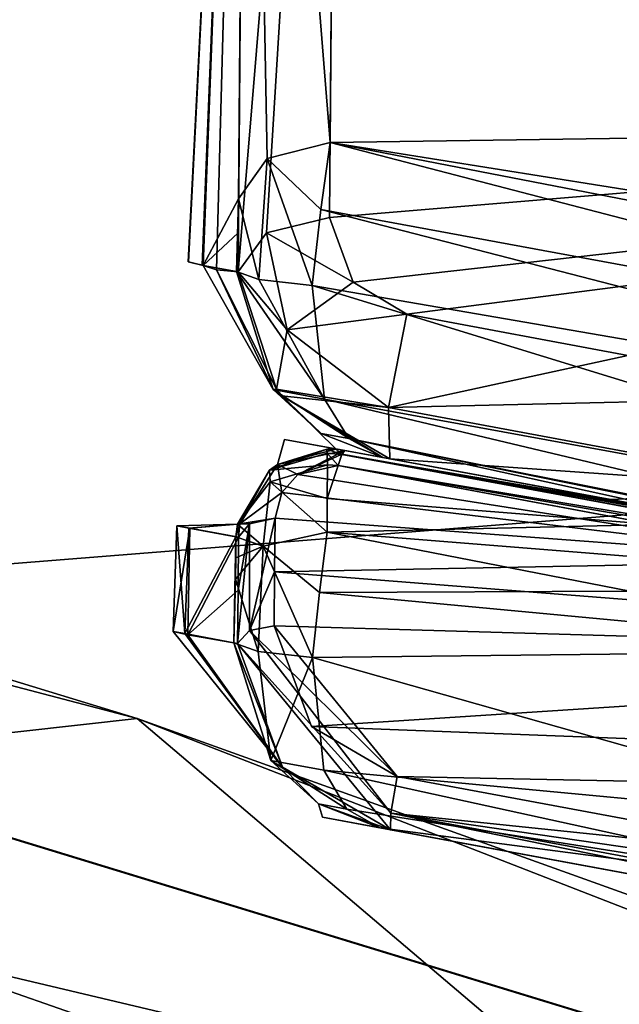
# Model space of a CAD drawing. Units: millimetres. Extents: x -204 to 157, y -519 to 10.
# Drawn here: x -63 to -60, y -51 to -46 of the extents above; entities that cross this region are included whole.
import ezdxf

# ---------------------------------------------------------------- set-up
doc = ezdxf.new("R2010")
doc.units = ezdxf.units.MM
doc.header["$LTSCALE"] = 65.185185
for name, color, linetype in [('1003', 7, 'CONTINUOUS'), ('1108', 7, 'CONTINUOUS'), ('449', 7, 'CONTINUOUS'), ('54', 7, 'CONTINUOUS'), ('662', 7, 'CONTINUOUS'), ('663', 7, 'CONTINUOUS'), ('665', 7, 'CONTINUOUS'), ('671', 7, 'CONTINUOUS'), ('672', 7, 'CONTINUOUS'), ('691', 7, 'CONTINUOUS'), ('692', 7, 'CONTINUOUS'), ('693', 7, 'CONTINUOUS'), ('694', 7, 'CONTINUOUS'), ('695', 7, 'CONTINUOUS'), ('696', 7, 'CONTINUOUS'), ('697', 7, 'CONTINUOUS'), ('698', 7, 'CONTINUOUS'), ('699', 7, 'CONTINUOUS'), ('710', 7, 'CONTINUOUS'), ('711', 7, 'CONTINUOUS'), ('717', 7, 'CONTINUOUS'), ('718', 7, 'CONTINUOUS'), ('719', 7, 'CONTINUOUS'), ('720', 7, 'CONTINUOUS'), ('721', 7, 'CONTINUOUS'), ('722', 7, 'CONTINUOUS'), ('723', 7, 'CONTINUOUS'), ('724', 7, 'CONTINUOUS'), ('725', 7, 'CONTINUOUS'), ('726', 7, 'CONTINUOUS'), ('727', 7, 'CONTINUOUS'), ('741', 7, 'CONTINUOUS'), ('742', 7, 'CONTINUOUS'), ('743', 7, 'CONTINUOUS'), ('744', 7, 'CONTINUOUS'), ('745', 7, 'CONTINUOUS'), ('746', 7, 'CONTINUOUS'), ('761', 7, 'CONTINUOUS'), ('763', 7, 'CONTINUOUS'), ('766', 7, 'CONTINUOUS'), ('768', 7, 'CONTINUOUS')]:
    doc.layers.add(name, color=color, linetype=linetype)

msp = doc.modelspace()

# ---------------------------------------------------------------- linework, layer by layer
at = {"layer": '1003', "color": 250, "linetype": 'Continuous', "true_color": 0x333333}
for points in [[(-62.5984, -59.5965, 559.7), (-58.9372, -50.7577, 559.7), (-62.5398, -59.5965, 559.5586), (-62.5984, -59.5965, 559.7)], [(-58.9372, -50.7577, 559.7), (-62.3984, -59.5965, 559.5), (-62.5398, -59.5965, 559.5586), (-58.9372, -50.7577, 559.7)], [(-58.8001, -50.9038, 559.5), (-62.3984, -59.5965, 559.5), (-58.9372, -50.7577, 559.7), (-58.8001, -50.9038, 559.5)]]:
    msp.add_3dface(points, dxfattribs=at)
at = {"layer": '1108', "linetype": 'Continuous'}
for points in [[(-55.3272, -50.3202, 557.9737), (-60.4394, -56.5218, 557.9737), (-55.3265, -50.3199, 559.5), (-55.3272, -50.3202, 557.9737)], [(-60.4394, -56.5218, 557.9737), (-60.4394, -56.5218, 559.5), (-55.3265, -50.3199, 559.5), (-60.4394, -56.5218, 557.9737)]]:
    msp.add_3dface(points, dxfattribs=at)
at = {"layer": '449', "color": 168, "linetype": 'Continuous', "true_color": 0x0e0e10}
for points in [[(156.4912, -0.5305, 37.0864), (-156.4912, -0.5305, 37.0864), (0, -49.7, 36.6573), (156.4912, -0.5305, 37.0864)], [(-156.4912, -0.5305, 37.0864), (-128.5, -114.8022, 36.0891), (-10.2998, -60, 36.5674), (-156.4912, -0.5305, 37.0864)], [(0, -49.7, 36.6573), (-156.4912, -0.5305, 37.0864), (-7.2836, -52.7173, 36.631), (0, -49.7, 36.6573)], [(-7.2836, -52.7173, 36.631), (-156.4912, -0.5305, 37.0864), (-10.2998, -60, 36.5674), (-7.2836, -52.7173, 36.631)]]:
    msp.add_3dface(points, dxfattribs=at)
at = {"layer": '54', "color": 254, "linetype": 'Continuous', "true_color": 0xe6e6e6}
for points in [[(-88, -30.2094, -31.2973), (-2.4, -43.8499, -27.6551), (-88, -50.6958, -25.4783), (-88, -30.2094, -31.2973)], [(-2.4, -43.8499, -27.6551), (-2.3711, -62.7269, -20.6471), (-88, -50.6958, -25.4783), (-2.4, -43.8499, -27.6551)], [(-88, -50.6958, -25.4783), (-2.3711, -62.7269, -20.6471), (-9.9599, -67.4469, -18.3099), (-88, -50.6958, -25.4783)], [(-88, -71.1329, -16.3152), (-88, -50.6958, -25.4783), (-9.9599, -67.4469, -18.3099), (-88, -71.1329, -16.3152)]]:
    msp.add_3dface(points, dxfattribs=at)
at = {"layer": '662', "color": 250, "linetype": 'Continuous', "true_color": 0x333333}
for points in [[(-98.7091, -44.8216, 145.6997), (-61.2496, -60.84, 238.5773), (-101.44, -48.5526, 146.6787), (-98.7091, -44.8216, 145.6997)], [(-58.3136, -57.1717, 238.0673), (-61.2496, -60.84, 238.5773), (-98.7091, -44.8216, 145.6997), (-58.3136, -57.1717, 238.0673)], [(-61.2496, -60.84, 238.5773), (-65.7845, -61.3448, 239.8085), (-101.44, -48.5526, 146.6787), (-61.2496, -60.84, 238.5773)]]:
    msp.add_3dface(points, dxfattribs=at)
at = {"layer": '663', "color": 250, "linetype": 'Continuous', "true_color": 0x333333}
for points in [[(-105.9087, -38.0546, 151.4059), (-62.1738, -49.5344, 239.8085), (-101.8689, -37.3984, 149.0423), (-105.9087, -38.0546, 151.4059)], [(-62.1738, -49.5344, 239.8085), (-58.6964, -52.4888, 238.5773), (-101.8689, -37.3984, 149.0423), (-62.1738, -49.5344, 239.8085)], [(-101.8689, -37.3984, 149.0423), (-58.6964, -52.4888, 238.5773), (-98.8868, -40.2014, 146.6787), (-101.8689, -37.3984, 149.0423)], [(-66.7087, -50.0392, 241.0397), (-62.1738, -49.5344, 239.8085), (-105.9087, -38.0546, 151.4059), (-66.7087, -50.0392, 241.0397)], [(-58.3136, -57.1717, 238.0673), (-98.7091, -44.8216, 145.6997), (-98.8868, -40.2014, 146.6787), (-58.3136, -57.1717, 238.0673)], [(-58.6964, -52.4888, 238.5773), (-58.3136, -57.1717, 238.0673), (-98.8868, -40.2014, 146.6787), (-58.6964, -52.4888, 238.5773)], [(-66.7087, -50.0392, 241.0397), (-51.7863, -53.5753, 338.5), (-62.1738, -49.5344, 239.8085), (-66.7087, -50.0392, 241.0397)], [(-51.7863, -53.5753, 338.5), (-45.8812, -55.3807, 338.5), (-62.1738, -49.5344, 239.8085), (-51.7863, -53.5753, 338.5)], [(-62.1738, -49.5344, 239.8085), (-45.8812, -55.3807, 338.5), (-58.6964, -52.4888, 238.5773), (-62.1738, -49.5344, 239.8085)], [(-69.6447, -53.7075, 241.5497), (-51.7863, -53.5753, 338.5), (-66.7087, -50.0392, 241.0397), (-69.6447, -53.7075, 241.5497)]]:
    msp.add_3dface(points, dxfattribs=at)
at = {"layer": '665', "color": 250, "linetype": 'Continuous', "true_color": 0x333333}
for points in [[(-77.722, -51.238, -101.5271), (-34.1748, -64.5517, -76.0832), (-74.8801, -46.5148, -104.3751), (-77.722, -51.238, -101.5271)], [(-74.8801, -46.5148, -104.3751), (-34.1748, -64.5517, -76.0832), (-30.0412, -60.2234, -77.7672), (-74.8801, -46.5148, -104.3751)], [(-74.8801, -46.5148, -104.3751), (-30.0412, -60.2234, -77.7672), (-72.4434, -47.2632, -110.0993), (-74.8801, -46.5148, -104.3751)], [(-72.7218, -52.7667, -112.9307), (-72.4434, -47.2632, -110.0993), (-25.0104, -61.7649, -81.2384), (-72.7218, -52.7667, -112.9307)], [(-72.4434, -47.2632, -110.0993), (-30.0412, -60.2234, -77.7672), (-25.0104, -61.7649, -81.2384), (-72.4434, -47.2632, -110.0993)]]:
    msp.add_3dface(points, dxfattribs=at)
at = {"layer": '671', "color": 250, "linetype": 'Continuous', "true_color": 0x333333}
for points in [[(-61.3948, -56.2297, 557.9825), (-55.7962, -49.4381, 557.9825), (-57.2616, -50.4588, 555.8486), (-61.3948, -56.2297, 557.9825)], [(-57.5325, -50.695, 555.267), (-61.3948, -56.2297, 557.9825), (-57.2616, -50.4588, 555.8486), (-57.5325, -50.695, 555.267)], [(-60.4385, -56.5221, 529.465), (-61.3948, -56.2297, 557.9825), (-57.5325, -50.695, 555.267), (-60.4385, -56.5221, 529.465)], [(-58.8754, -53.3976, 529.465), (-60.4385, -56.5221, 529.465), (-57.5325, -50.695, 555.267), (-58.8754, -53.3976, 529.465)]]:
    msp.add_3dface(points, dxfattribs=at)
at = {"layer": '672', "color": 250, "linetype": 'Continuous', "true_color": 0x333333}
for points in [[(-55.7962, -49.4381, 557.9825), (-61.3948, -56.2297, 557.9825), (-57.0148, -50.8103, 558.5), (-55.7962, -49.4381, 557.9825)], [(-60.9127, -56.3771, 558.5), (-60.4394, -56.5218, 557.9737), (-55.3272, -50.3202, 557.9737), (-60.9127, -56.3771, 558.5)], [(-57.0148, -50.8103, 558.5), (-60.9127, -56.3771, 558.5), (-55.3272, -50.3202, 557.9737), (-57.0148, -50.8103, 558.5)], [(-61.3948, -56.2297, 557.9825), (-60.9127, -56.3771, 558.5), (-57.0148, -50.8103, 558.5), (-61.3948, -56.2297, 557.9825)]]:
    msp.add_3dface(points, dxfattribs=at)
at = {"layer": '691', "color": 250, "linetype": 'Continuous', "true_color": 0x333333}
for points in [[(-61.0669, -40.2637, 533.5529), (-47.9693, -46.1862, 524.1773), (-61.1161, -46.375, 523.9156), (-61.0669, -40.2637, 533.5529)], [(-47.9693, -46.1862, 524.1773), (-61.0669, -40.2637, 533.5529), (-21.3854, -45.6852, 524.8579), (-47.9693, -46.1862, 524.1773)], [(-61.1194, -46.7861, 554.4327), (-48.3603, -45.718, 553.3879), (-61.0681, -40.4174, 544.9636), (-61.1194, -46.7861, 554.4327)], [(-61.0681, -40.4174, 544.9636), (-48.3603, -45.718, 553.3879), (-21.3854, -45.6852, 553.1421), (-61.0681, -40.4174, 544.9636)], [(-60.99, -47.1405, 554.7173), (-48.3603, -45.718, 553.3879), (-61.1194, -46.7861, 554.4327), (-60.99, -47.1405, 554.7173)], [(-60.6956, -47.316, 554.852), (-48.3603, -45.718, 553.3879), (-60.99, -47.1405, 554.7173), (-60.6956, -47.316, 554.852)], [(-59.4843, -47.5424, 555.0163), (-48.3603, -45.718, 553.3879), (-60.6956, -47.316, 554.852), (-59.4843, -47.5424, 555.0163)], [(-47.9693, -46.1862, 524.1773), (-55.4552, -47.2777, 523.2103), (-61.1161, -46.375, 523.9156), (-47.9693, -46.1862, 524.1773)], [(-61.1161, -46.375, 523.9156), (-55.4552, -47.2777, 523.2103), (-58.5964, -46.8637, 523.5203), (-61.1161, -46.375, 523.9156)]]:
    msp.add_3dface(points, dxfattribs=at)
at = {"layer": '692', "color": 250, "linetype": 'Continuous', "true_color": 0x333333}
for points in [[(-61.0669, -40.2637, 533.5529), (-61.1161, -46.375, 523.9156), (-61.5699, -40.7172, 533.6824), (-61.0669, -40.2637, 533.5529)], [(-61.4648, -46.8709, 554.3264), (-61.0681, -40.4174, 544.9636), (-61.6212, -47.0845, 554.0657), (-61.4648, -46.8709, 554.3264)], [(-61.6212, -47.0845, 554.0657), (-61.0681, -40.4174, 544.9636), (-61.5711, -40.8673, 544.8217), (-61.6212, -47.0845, 554.0657)], [(-61.1194, -46.7861, 554.4327), (-61.0681, -40.4174, 544.9636), (-61.4648, -46.8709, 554.3264), (-61.1194, -46.7861, 554.4327)], [(-61.618, -46.6832, 524.2743), (-61.5699, -40.7172, 533.6824), (-61.4616, -46.4627, 524.0196), (-61.618, -46.6832, 524.2743)], [(-61.5699, -40.7172, 533.6824), (-61.1161, -46.375, 523.9156), (-61.4616, -46.4627, 524.0196), (-61.5699, -40.7172, 533.6824)]]:
    msp.add_3dface(points, dxfattribs=at)
at = {"layer": '693', "color": 250, "linetype": 'Continuous', "true_color": 0x333333}
for points in [[(-61.5711, -40.8673, 544.8217), (-61.5699, -40.7172, 533.6824), (-61.8943, -47.0299, 541.6527), (-61.5711, -40.8673, 544.8217)], [(-61.8943, -47.0299, 541.6527), (-61.5699, -40.7172, 533.6824), (-61.8924, -47.0298, 536.0774), (-61.8943, -47.0299, 541.6527)], [(-61.8924, -47.0298, 536.0774), (-61.5699, -40.7172, 533.6824), (-61.8122, -47.0504, 530.4403), (-61.8924, -47.0298, 536.0774)], [(-61.5699, -40.7172, 533.6824), (-61.618, -46.6832, 524.2743), (-61.8122, -47.0504, 530.4403), (-61.5699, -40.7172, 533.6824)], [(-61.8181, -47.0482, 547.2755), (-61.5711, -40.8673, 544.8217), (-61.8943, -47.0299, 541.6527), (-61.8181, -47.0482, 547.2755)], [(-61.7395, -47.0732, 550.4927), (-61.5711, -40.8673, 544.8217), (-61.8181, -47.0482, 547.2755), (-61.7395, -47.0732, 550.4927)], [(-61.6212, -47.0845, 554.0657), (-61.5711, -40.8673, 544.8217), (-61.7395, -47.0732, 550.4927), (-61.6212, -47.0845, 554.0657)], [(-61.8122, -47.0504, 530.4403), (-61.618, -46.6832, 524.2743), (-61.6217, -46.8724, 524.1697), (-61.8122, -47.0504, 530.4403)], [(-61.6292, -47.0831, 524.1501), (-61.8122, -47.0504, 530.4403), (-61.6217, -46.8724, 524.1697), (-61.6292, -47.0831, 524.1501)]]:
    msp.add_3dface(points, dxfattribs=at)
at = {"layer": '694', "color": 250, "linetype": 'Continuous', "true_color": 0x333333}
for points in [[(-61.4616, -46.4627, 524.0196), (-61.1161, -46.375, 523.9156), (-61.1678, -46.7427, 523.7125), (-61.4616, -46.4627, 524.0196)], [(-61.618, -46.6832, 524.2743), (-61.4616, -46.4627, 524.0196), (-61.507, -47.1266, 523.8413), (-61.618, -46.6832, 524.2743)], [(-61.507, -47.1266, 523.8413), (-61.4616, -46.4627, 524.0196), (-61.2155, -47.1594, 523.6794), (-61.507, -47.1266, 523.8413)], [(-61.2155, -47.1594, 523.6794), (-61.4616, -46.4627, 524.0196), (-61.1678, -46.7427, 523.7125), (-61.2155, -47.1594, 523.6794)], [(-61.618, -46.6832, 524.2743), (-61.6292, -47.0831, 524.1501), (-61.6217, -46.8724, 524.1697), (-61.618, -46.6832, 524.2743)], [(-61.6292, -47.0831, 524.1501), (-61.618, -46.6832, 524.2743), (-61.507, -47.1266, 523.8413), (-61.6292, -47.0831, 524.1501)]]:
    msp.add_3dface(points, dxfattribs=at)
at = {"layer": '695', "color": 250, "linetype": 'Continuous', "true_color": 0x333333}
for points in [[(-61.6292, -47.0831, 524.1501), (-61.507, -47.1266, 523.8413), (-61.1481, -47.7817, 523.9759), (-61.6292, -47.0831, 524.1501)], [(-61.6292, -47.0831, 524.1501), (-61.1481, -47.7817, 523.9759), (-61.4282, -47.7304, 524.2951), (-61.6292, -47.0831, 524.1501)], [(-61.507, -47.1266, 523.8413), (-61.2155, -47.1594, 523.6794), (-61.1481, -47.7817, 523.9759), (-61.507, -47.1266, 523.8413)], [(-61.1481, -47.7817, 523.9759), (-61.0141, -47.9988, 524.2603), (-61.4282, -47.7304, 524.2951), (-61.1481, -47.7817, 523.9759)], [(-61.4282, -47.7304, 524.2951), (-61.0141, -47.9988, 524.2603), (-61.1655, -47.9712, 524.4336), (-61.4282, -47.7304, 524.2951)], [(-61.0141, -47.9988, 524.2603), (-60.8272, -48.1028, 524.5972), (-61.1655, -47.9712, 524.4336), (-61.0141, -47.9988, 524.2603)]]:
    msp.add_3dface(points, dxfattribs=at)
at = {"layer": '696', "color": 250, "linetype": 'Continuous', "true_color": 0x333333}
for points in [[(-61.1161, -46.375, 523.9156), (-56.131, -47.6712, 522.9855), (-61.1678, -46.7427, 523.7125), (-61.1161, -46.375, 523.9156)], [(-56.131, -47.6712, 522.9855), (-61.1161, -46.375, 523.9156), (-58.5964, -46.8637, 523.5203), (-56.131, -47.6712, 522.9855)], [(-56.2008, -48.0233, 522.95), (-61.2155, -47.1594, 523.6794), (-61.1678, -46.7427, 523.7125), (-56.2008, -48.0233, 522.95)], [(-56.131, -47.6712, 522.9855), (-56.2008, -48.0233, 522.95), (-61.1678, -46.7427, 523.7125), (-56.131, -47.6712, 522.9855)], [(-56.2008, -48.0233, 522.95), (-56.2777, -48.6739, 523.2663), (-61.2155, -47.1594, 523.6794), (-56.2008, -48.0233, 522.95)], [(-61.2155, -47.1594, 523.6794), (-56.2777, -48.6739, 523.2663), (-61.1481, -47.7817, 523.9759), (-61.2155, -47.1594, 523.6794)], [(-56.2777, -48.6739, 523.2663), (-56.2385, -48.95, 523.9379), (-61.1481, -47.7817, 523.9759), (-56.2777, -48.6739, 523.2663)], [(-56.2385, -48.95, 523.9379), (-61.0141, -47.9988, 524.2603), (-61.1481, -47.7817, 523.9759), (-56.2385, -48.95, 523.9379)], [(-59.015, -48.4374, 524.3278), (-60.8272, -48.1028, 524.5972), (-61.0141, -47.9988, 524.2603), (-59.015, -48.4374, 524.3278)], [(-57.2013, -48.7723, 524.07), (-59.015, -48.4374, 524.3278), (-61.0141, -47.9988, 524.2603), (-57.2013, -48.7723, 524.07)], [(-57.2013, -48.7723, 524.07), (-61.0141, -47.9988, 524.2603), (-56.7185, -48.8614, 524.0033), (-57.2013, -48.7723, 524.07)], [(-61.0141, -47.9988, 524.2603), (-56.2385, -48.95, 523.9379), (-56.7185, -48.8614, 524.0033), (-61.0141, -47.9988, 524.2603)]]:
    msp.add_3dface(points, dxfattribs=at)
at = {"layer": '697', "color": 250, "linetype": 'Continuous', "true_color": 0x333333}
for points in [[(-59.4843, -47.5424, 555.0163), (-60.6956, -47.316, 554.852), (-60.7963, -47.8288, 554.8963), (-59.4843, -47.5424, 555.0163)], [(-58.2715, -47.7691, 555.1762), (-59.4843, -47.5424, 555.0163), (-60.7963, -47.8288, 554.8963), (-58.2715, -47.7691, 555.1762)], [(-58.3708, -48.2796, 555.2153), (-58.2715, -47.7691, 555.1762), (-60.7963, -47.8288, 554.8963), (-58.3708, -48.2796, 555.2153)], [(-60.7881, -48.11, 554.4537), (-58.3708, -48.2796, 555.2153), (-60.7963, -47.8288, 554.8963), (-60.7881, -48.11, 554.4537)], [(-60.7881, -48.11, 554.4537), (-59.5769, -48.3336, 554.616), (-58.3708, -48.2796, 555.2153), (-60.7881, -48.11, 554.4537)], [(-59.5769, -48.3336, 554.616), (-58.3651, -48.5574, 554.7738), (-58.3708, -48.2796, 555.2153), (-59.5769, -48.3336, 554.616)]]:
    msp.add_3dface(points, dxfattribs=at)
at = {"layer": '698', "color": 250, "linetype": 'Continuous', "true_color": 0x333333}
for points in [[(-60.99, -47.1405, 554.7173), (-61.1194, -46.7861, 554.4327), (-61.4648, -46.8709, 554.3264), (-60.99, -47.1405, 554.7173)], [(-61.4648, -46.8709, 554.3264), (-61.6212, -47.0845, 554.0657), (-61.3525, -47.4027, 554.6713), (-61.4648, -46.8709, 554.3264)], [(-60.99, -47.1405, 554.7173), (-61.4648, -46.8709, 554.3264), (-61.3525, -47.4027, 554.6713), (-60.99, -47.1405, 554.7173)], [(-61.6212, -47.0845, 554.0657), (-61.4104, -47.7279, 554.3193), (-61.3525, -47.4027, 554.6713), (-61.6212, -47.0845, 554.0657)], [(-60.6956, -47.316, 554.852), (-60.99, -47.1405, 554.7173), (-61.3525, -47.4027, 554.6713), (-60.6956, -47.316, 554.852)], [(-60.7963, -47.8288, 554.8963), (-60.6956, -47.316, 554.852), (-61.3525, -47.4027, 554.6713), (-60.7963, -47.8288, 554.8963)], [(-61.4104, -47.7279, 554.3193), (-60.7963, -47.8288, 554.8963), (-61.3525, -47.4027, 554.6713), (-61.4104, -47.7279, 554.3193)], [(-61.3814, -47.7639, 554.3328), (-60.7963, -47.8288, 554.8963), (-61.4104, -47.7279, 554.3193), (-61.3814, -47.7639, 554.3328)], [(-60.7881, -48.11, 554.4537), (-60.7963, -47.8288, 554.8963), (-61.3814, -47.7639, 554.3328), (-60.7881, -48.11, 554.4537)]]:
    msp.add_3dface(points, dxfattribs=at)
at = {"layer": '699', "color": 250, "linetype": 'Continuous', "true_color": 0x333333}
for points in [[(-61.8943, -47.0299, 541.6527), (-61.8924, -47.0298, 536.0774), (-61.8122, -47.0504, 530.4403), (-61.8943, -47.0299, 541.6527)], [(-61.8181, -47.0482, 547.2755), (-61.8943, -47.0299, 541.6527), (-61.8122, -47.0504, 530.4403), (-61.8181, -47.0482, 547.2755)], [(-61.7395, -47.0732, 550.4927), (-61.8181, -47.0482, 547.2755), (-61.8122, -47.0504, 530.4403), (-61.7395, -47.0732, 550.4927)], [(-61.7395, -47.0732, 550.4927), (-61.8122, -47.0504, 530.4403), (-61.4282, -47.7304, 524.2951), (-61.7395, -47.0732, 550.4927)], [(-61.8122, -47.0504, 530.4403), (-61.6292, -47.0831, 524.1501), (-61.4282, -47.7304, 524.2951), (-61.8122, -47.0504, 530.4403)], [(-61.6212, -47.0845, 554.0657), (-61.7395, -47.0732, 550.4927), (-61.4104, -47.7279, 554.3193), (-61.6212, -47.0845, 554.0657)], [(-61.7395, -47.0732, 550.4927), (-61.4282, -47.7304, 524.2951), (-61.4104, -47.7279, 554.3193), (-61.7395, -47.0732, 550.4927)], [(-61.4282, -47.7304, 524.2951), (-61.3814, -47.7639, 554.3328), (-61.4104, -47.7279, 554.3193), (-61.4282, -47.7304, 524.2951)], [(-61.4282, -47.7304, 524.2951), (-61.1655, -47.9712, 524.4336), (-61.3814, -47.7639, 554.3328), (-61.4282, -47.7304, 524.2951)], [(-60.8272, -48.1028, 524.5972), (-61.0852, -48.0551, 539.5258), (-61.3814, -47.7639, 554.3328), (-60.8272, -48.1028, 524.5972)], [(-61.1655, -47.9712, 524.4336), (-60.8272, -48.1028, 524.5972), (-61.3814, -47.7639, 554.3328), (-61.1655, -47.9712, 524.4336)], [(-61.0852, -48.0551, 539.5258), (-60.7881, -48.11, 554.4537), (-61.3814, -47.7639, 554.3328), (-61.0852, -48.0551, 539.5258)]]:
    msp.add_3dface(points, dxfattribs=at)
at = {"layer": '710', "color": 250, "linetype": 'Continuous', "true_color": 0x333333}
for points in [[(-61.1304, -48.1422, 555.457), (-61.1318, -48.3267, 555.5829), (-61.0717, -48.1472, 555.4601), (-61.1304, -48.1422, 555.457)], [(-61.0717, -48.1472, 555.4601), (-61.1318, -48.3267, 555.5829), (-59.342, -48.4697, 555.6688), (-61.0717, -48.1472, 555.4601)], [(-61.1318, -48.3267, 555.5829), (-61.1333, -48.5126, 555.7067), (-59.342, -48.4697, 555.6688), (-61.1318, -48.3267, 555.5829)], [(-59.342, -48.4697, 555.6688), (-61.1333, -48.5126, 555.7067), (-57.5917, -48.796, 555.8717), (-59.342, -48.4697, 555.6688)], [(-61.1333, -48.5126, 555.7067), (-59.4722, -48.8348, 555.9059), (-57.5917, -48.796, 555.8717), (-61.1333, -48.5126, 555.7067)]]:
    msp.add_3dface(points, dxfattribs=at)
at = {"layer": '711', "color": 250, "linetype": 'Continuous', "true_color": 0x333333}
for points in [[(-61.0717, -48.1472, 522.5397), (-58.2738, -48.6688, 522.2063), (-61.2935, -48.1948, 522.5058), (-61.0717, -48.1472, 522.5397)], [(-61.2935, -48.1948, 522.5058), (-58.2738, -48.6688, 522.2063), (-61.3816, -48.2936, 522.438), (-61.2935, -48.1948, 522.5058)], [(-61.3816, -48.2936, 522.438), (-58.2738, -48.6688, 522.2063), (-61.4183, -48.4359, 522.3424), (-61.3816, -48.2936, 522.438)], [(-61.4183, -48.4359, 522.3424), (-58.2738, -48.6688, 522.2063), (-61.4206, -48.7288, 522.1514), (-61.4183, -48.4359, 522.3424)], [(-58.2738, -48.6688, 522.2063), (-55.4231, -49.2003, 521.8881), (-61.4206, -48.7288, 522.1514), (-58.2738, -48.6688, 522.2063)], [(-61.4206, -48.7288, 522.1514), (-55.4231, -49.2003, 521.8881), (-61.423, -49.025, 521.9656), (-61.4206, -48.7288, 522.1514)], [(-61.423, -49.025, 521.9656), (-55.4231, -49.2003, 521.8881), (-61.2193, -49.5781, 521.6384), (-61.423, -49.025, 521.9656)], [(-55.4231, -49.2003, 521.8881), (-46.7042, -50.1337, 521.3948), (-61.2193, -49.5781, 521.6384), (-55.4231, -49.2003, 521.8881)], [(-61.2193, -49.5781, 521.6384), (-46.7042, -50.1337, 521.3948), (-60.7479, -49.8511, 521.4872), (-61.2193, -49.5781, 521.6384)], [(-60.7479, -49.8511, 521.4872), (-46.7042, -50.1337, 521.3948), (-58.252, -50.3164, 521.2489), (-60.7479, -49.8511, 521.4872)]]:
    msp.add_3dface(points, dxfattribs=at)
at = {"layer": '717', "color": 250, "linetype": 'Continuous', "true_color": 0x333333}
for points in [[(-61.3668, -48.0031, 538.9999), (-61.0363, -48.0642, 555.2955), (-61.0852, -48.0551, 539.5258), (-61.3668, -48.0031, 538.9999)], [(-61.0363, -48.0642, 522.7045), (-61.3668, -48.0031, 538.9999), (-60.8272, -48.1028, 524.5972), (-61.0363, -48.0642, 522.7045)], [(-60.8272, -48.1028, 524.5972), (-61.3668, -48.0031, 538.9999), (-61.0852, -48.0551, 539.5258), (-60.8272, -48.1028, 524.5972)], [(-61.0852, -48.0551, 539.5258), (-61.0363, -48.0642, 555.2955), (-60.7881, -48.11, 554.4537), (-61.0852, -48.0551, 539.5258)], [(-61.0363, -48.0642, 555.2955), (-59.3362, -48.3781, 555.4987), (-58.3651, -48.5574, 554.7738), (-61.0363, -48.0642, 555.2955)], [(-60.7881, -48.11, 554.4537), (-61.0363, -48.0642, 555.2955), (-59.5769, -48.3336, 554.616), (-60.7881, -48.11, 554.4537)], [(-59.5769, -48.3336, 554.616), (-61.0363, -48.0642, 555.2955), (-58.3651, -48.5574, 554.7738), (-59.5769, -48.3336, 554.616)], [(-58.2471, -48.5792, 522.375), (-61.0363, -48.0642, 522.7045), (-55.4569, -49.0944, 522.0683), (-58.2471, -48.5792, 522.375)], [(-55.4569, -49.0944, 522.0683), (-61.0363, -48.0642, 522.7045), (-57.2013, -48.7723, 524.07), (-55.4569, -49.0944, 522.0683)], [(-61.0363, -48.0642, 522.7045), (-60.8272, -48.1028, 524.5972), (-59.015, -48.4374, 524.3278), (-61.0363, -48.0642, 522.7045)], [(-57.2013, -48.7723, 524.07), (-61.0363, -48.0642, 522.7045), (-59.015, -48.4374, 524.3278), (-57.2013, -48.7723, 524.07)]]:
    msp.add_3dface(points, dxfattribs=at)
at = {"layer": '718', "color": 250, "linetype": 'Continuous', "true_color": 0x333333}
for points in [[(-61.0717, -48.1472, 555.4601), (-57.6168, -48.7203, 555.7929), (-61.0517, -48.0854, 555.3893), (-61.0717, -48.1472, 555.4601)], [(-59.3362, -48.3781, 555.4987), (-61.0363, -48.0642, 555.2955), (-61.0517, -48.0854, 555.3893), (-59.3362, -48.3781, 555.4987)], [(-57.6168, -48.7203, 555.7929), (-57.6352, -48.6922, 555.6941), (-61.0517, -48.0854, 555.3893), (-57.6168, -48.7203, 555.7929)], [(-57.6352, -48.6922, 555.6941), (-59.3362, -48.3781, 555.4987), (-61.0517, -48.0854, 555.3893), (-57.6352, -48.6922, 555.6941)], [(-61.0717, -48.1472, 555.4601), (-59.342, -48.4697, 555.6688), (-57.6168, -48.7203, 555.7929), (-61.0717, -48.1472, 555.4601)]]:
    msp.add_3dface(points, dxfattribs=at)
at = {"layer": '719', "color": 250, "linetype": 'Continuous', "true_color": 0x333333}
for points in [[(-61.1322, -48.0791, 555.386), (-61.0517, -48.0854, 555.3893), (-61.1339, -48.0559, 555.294), (-61.1322, -48.0791, 555.386)], [(-61.1339, -48.0559, 555.294), (-61.0517, -48.0854, 555.3893), (-61.085, -48.0576, 555.2937), (-61.1339, -48.0559, 555.294)], [(-61.1304, -48.1422, 555.457), (-61.0717, -48.1472, 555.4601), (-61.1322, -48.0791, 555.386), (-61.1304, -48.1422, 555.457)], [(-61.0717, -48.1472, 555.4601), (-61.0517, -48.0854, 555.3893), (-61.1322, -48.0791, 555.386), (-61.0717, -48.1472, 555.4601)], [(-61.0517, -48.0854, 555.3893), (-61.0363, -48.0642, 555.2955), (-61.085, -48.0576, 555.2937), (-61.0517, -48.0854, 555.3893)]]:
    msp.add_3dface(points, dxfattribs=at)
at = {"layer": '720', "color": 250, "linetype": 'Continuous', "true_color": 0x333333}
for points in [[(-61.0363, -48.0642, 555.2955), (-61.3668, -48.0031, 538.9999), (-61.4045, -48.141, 522.6655), (-61.0363, -48.0642, 555.2955)], [(-61.3668, -48.0031, 538.9999), (-61.0363, -48.0642, 522.7045), (-61.4045, -48.141, 522.6655), (-61.3668, -48.0031, 538.9999)], [(-61.4484, -48.1712, 555.2661), (-61.1339, -48.0559, 555.294), (-61.4045, -48.141, 522.6655), (-61.4484, -48.1712, 555.2661)], [(-61.1339, -48.0559, 555.294), (-61.085, -48.0576, 555.2937), (-61.4045, -48.141, 522.6655), (-61.1339, -48.0559, 555.294)], [(-61.085, -48.0576, 555.2937), (-61.0363, -48.0642, 555.2955), (-61.4045, -48.141, 522.6655), (-61.085, -48.0576, 555.2937)], [(-61.6121, -48.4663, 522.53), (-61.4484, -48.1712, 555.2661), (-61.4045, -48.141, 522.6655), (-61.6121, -48.4663, 522.53)], [(-61.6245, -48.4682, 555.1825), (-61.4484, -48.1712, 555.2661), (-61.6121, -48.4663, 522.53), (-61.6245, -48.4682, 555.1825)], [(-61.8912, -48.4899, 546.2945), (-61.6245, -48.4682, 555.1825), (-61.9573, -48.477, 538.8844), (-61.8912, -48.4899, 546.2945)], [(-61.9573, -48.477, 538.8844), (-61.6245, -48.4682, 555.1825), (-61.8864, -48.4908, 531.4464), (-61.9573, -48.477, 538.8844)], [(-61.633, -48.5369, 555.1536), (-61.6245, -48.4682, 555.1825), (-61.8912, -48.4899, 546.2945), (-61.633, -48.5369, 555.1536)], [(-61.8864, -48.4908, 531.4464), (-61.6245, -48.4682, 555.1825), (-61.6189, -48.5395, 522.5007), (-61.8864, -48.4908, 531.4464)], [(-61.6189, -48.5395, 522.5007), (-61.6245, -48.4682, 555.1825), (-61.6121, -48.4663, 522.53), (-61.6189, -48.5395, 522.5007)]]:
    msp.add_3dface(points, dxfattribs=at)
at = {"layer": '721', "color": 250, "linetype": 'Continuous', "true_color": 0x333333}
for points in [[(-61.1322, -48.0791, 555.386), (-61.1339, -48.0559, 555.294), (-61.4484, -48.1712, 555.2661), (-61.1322, -48.0791, 555.386)], [(-61.1304, -48.1422, 555.457), (-61.1322, -48.0791, 555.386), (-61.4484, -48.1712, 555.2661), (-61.1304, -48.1422, 555.457)], [(-61.1304, -48.1422, 555.457), (-61.4484, -48.1712, 555.2661), (-61.4461, -48.2361, 555.3878), (-61.1304, -48.1422, 555.457)], [(-61.4484, -48.1712, 555.2661), (-61.6245, -48.4682, 555.1825), (-61.4461, -48.2361, 555.3878), (-61.4484, -48.1712, 555.2661)]]:
    msp.add_3dface(points, dxfattribs=at)
at = {"layer": '722', "color": 250, "linetype": 'Continuous', "true_color": 0x333333}
for points in [[(-61.1318, -48.3267, 555.5829), (-61.1304, -48.1422, 555.457), (-61.4461, -48.2361, 555.3878), (-61.1318, -48.3267, 555.5829)], [(-61.4461, -48.2361, 555.3878), (-61.6245, -48.4682, 555.1825), (-61.4837, -48.5882, 555.5875), (-61.4461, -48.2361, 555.3878)], [(-61.1333, -48.5126, 555.7067), (-61.4461, -48.2361, 555.3878), (-61.4837, -48.5882, 555.5875), (-61.1333, -48.5126, 555.7067)], [(-61.1333, -48.5126, 555.7067), (-61.1318, -48.3267, 555.5829), (-61.4461, -48.2361, 555.3878), (-61.1333, -48.5126, 555.7067)], [(-61.6245, -48.4682, 555.1825), (-61.633, -48.5369, 555.1536), (-61.4837, -48.5882, 555.5875), (-61.6245, -48.4682, 555.1825)], [(-61.4837, -48.5882, 555.5875), (-61.633, -48.5369, 555.1536), (-61.6339, -48.6532, 555.2319), (-61.4837, -48.5882, 555.5875)], [(-61.6348, -48.77, 555.3094), (-61.4837, -48.5882, 555.5875), (-61.6339, -48.6532, 555.2319), (-61.6348, -48.77, 555.3094)]]:
    msp.add_3dface(points, dxfattribs=at)
at = {"layer": '723', "color": 250, "linetype": 'Continuous', "true_color": 0x333333}
for points in [[(-61.1333, -48.5126, 555.7067), (-61.4837, -48.5882, 555.5875), (-61.174, -48.843, 555.847), (-61.1333, -48.5126, 555.7067)], [(-61.4837, -48.5882, 555.5875), (-61.6348, -48.77, 555.3094), (-61.5113, -49.1667, 555.708), (-61.4837, -48.5882, 555.5875)], [(-61.2128, -49.1989, 555.8612), (-61.4837, -48.5882, 555.5875), (-61.5113, -49.1667, 555.708), (-61.2128, -49.1989, 555.8612)], [(-61.174, -48.843, 555.847), (-61.4837, -48.5882, 555.5875), (-61.2128, -49.1989, 555.8612), (-61.174, -48.843, 555.847)], [(-61.5113, -49.1667, 555.708), (-61.6348, -48.77, 555.3094), (-61.6436, -49.1193, 555.3904), (-61.5113, -49.1667, 555.708)]]:
    msp.add_3dface(points, dxfattribs=at)
at = {"layer": '724', "color": 250, "linetype": 'Continuous', "true_color": 0x333333}
for points in [[(-61.9573, -48.477, 538.8844), (-61.8864, -48.4908, 531.4464), (-61.9774, -49.0564, 538.6179), (-61.9573, -48.477, 538.8844)], [(-61.9132, -49.067, 546.19), (-61.9573, -48.477, 538.8844), (-61.9774, -49.0564, 538.6179), (-61.9132, -49.067, 546.19)], [(-61.8912, -48.4899, 546.2945), (-61.9573, -48.477, 538.8844), (-61.9132, -49.067, 546.19), (-61.8912, -48.4899, 546.2945)], [(-61.9774, -49.0564, 538.6179), (-61.8864, -48.4908, 531.4464), (-61.897, -49.0743, 530.9478), (-61.9774, -49.0564, 538.6179)], [(-61.633, -48.5369, 555.1536), (-61.8912, -48.4899, 546.2945), (-61.9132, -49.067, 546.19), (-61.633, -48.5369, 555.1536)], [(-61.6436, -49.1193, 555.3904), (-61.633, -48.5369, 555.1536), (-61.9132, -49.067, 546.19), (-61.6436, -49.1193, 555.3904)], [(-61.8864, -48.4908, 531.4464), (-61.6189, -48.5395, 522.5007), (-61.897, -49.0743, 530.9478), (-61.8864, -48.4908, 531.4464)], [(-61.897, -49.0743, 530.9478), (-61.6189, -48.5395, 522.5007), (-61.6212, -48.8296, 522.3115), (-61.897, -49.0743, 530.9478)], [(-61.6339, -48.6532, 555.2319), (-61.633, -48.5369, 555.1536), (-61.6436, -49.1193, 555.3904), (-61.6339, -48.6532, 555.2319)], [(-61.6348, -48.77, 555.3094), (-61.6339, -48.6532, 555.2319), (-61.6436, -49.1193, 555.3904), (-61.6348, -48.77, 555.3094)], [(-61.6236, -49.123, 522.1275), (-61.897, -49.0743, 530.9478), (-61.6212, -48.8296, 522.3115), (-61.6236, -49.123, 522.1275)]]:
    msp.add_3dface(points, dxfattribs=at)
at = {"layer": '725', "color": 250, "linetype": 'Continuous', "true_color": 0x333333}
for points in [[(-61.6236, -49.123, 522.1275), (-61.6212, -48.8296, 522.3115), (-61.5584, -48.4663, 522.3899), (-61.6236, -49.123, 522.1275)], [(-61.6236, -49.123, 522.1275), (-61.5584, -48.4663, 522.3899), (-61.5588, -49.0517, 522.0107), (-61.6236, -49.123, 522.1275)], [(-61.6212, -48.8296, 522.3115), (-61.6189, -48.5395, 522.5007), (-61.5584, -48.4663, 522.3899), (-61.6212, -48.8296, 522.3115)], [(-61.4183, -48.4359, 522.3424), (-61.4206, -48.7288, 522.1514), (-61.5588, -49.0517, 522.0107), (-61.4183, -48.4359, 522.3424)], [(-61.5584, -48.4663, 522.3899), (-61.4183, -48.4359, 522.3424), (-61.5588, -49.0517, 522.0107), (-61.5584, -48.4663, 522.3899)], [(-61.4206, -48.7288, 522.1514), (-61.423, -49.025, 521.9656), (-61.5588, -49.0517, 522.0107), (-61.4206, -48.7288, 522.1514)]]:
    msp.add_3dface(points, dxfattribs=at)
at = {"layer": '726', "color": 250, "linetype": 'Continuous', "true_color": 0x333333}
for points in [[(-61.0363, -48.0642, 522.7045), (-61.2935, -48.1948, 522.5058), (-61.4045, -48.141, 522.6655), (-61.0363, -48.0642, 522.7045)], [(-61.2935, -48.1948, 522.5058), (-61.0363, -48.0642, 522.7045), (-61.0514, -48.0849, 522.6117), (-61.2935, -48.1948, 522.5058)], [(-61.0717, -48.1472, 522.5397), (-61.2935, -48.1948, 522.5058), (-61.0514, -48.0849, 522.6117), (-61.0717, -48.1472, 522.5397)], [(-61.3816, -48.2936, 522.438), (-61.6121, -48.4663, 522.53), (-61.4045, -48.141, 522.6655), (-61.3816, -48.2936, 522.438)], [(-61.2935, -48.1948, 522.5058), (-61.3816, -48.2936, 522.438), (-61.4045, -48.141, 522.6655), (-61.2935, -48.1948, 522.5058)], [(-61.3816, -48.2936, 522.438), (-61.4183, -48.4359, 522.3424), (-61.6121, -48.4663, 522.53), (-61.3816, -48.2936, 522.438)], [(-61.6189, -48.5395, 522.5007), (-61.6121, -48.4663, 522.53), (-61.5584, -48.4663, 522.3899), (-61.6189, -48.5395, 522.5007)], [(-61.6121, -48.4663, 522.53), (-61.4183, -48.4359, 522.3424), (-61.5584, -48.4663, 522.3899), (-61.6121, -48.4663, 522.53)]]:
    msp.add_3dface(points, dxfattribs=at)
at = {"layer": '727', "color": 250, "linetype": 'Continuous', "true_color": 0x333333}
for points in [[(-61.0717, -48.1472, 522.5397), (-61.0514, -48.0849, 522.6117), (-55.442, -49.1227, 521.9668), (-61.0717, -48.1472, 522.5397)], [(-61.0363, -48.0642, 522.7045), (-58.2471, -48.5792, 522.375), (-61.0514, -48.0849, 522.6117), (-61.0363, -48.0642, 522.7045)], [(-61.0514, -48.0849, 522.6117), (-58.2471, -48.5792, 522.375), (-55.442, -49.1227, 521.9668), (-61.0514, -48.0849, 522.6117)], [(-55.4231, -49.2003, 521.8881), (-58.2738, -48.6688, 522.2063), (-61.0717, -48.1472, 522.5397), (-55.4231, -49.2003, 521.8881)], [(-55.4231, -49.2003, 521.8881), (-61.0717, -48.1472, 522.5397), (-55.442, -49.1227, 521.9668), (-55.4231, -49.2003, 521.8881)]]:
    msp.add_3dface(points, dxfattribs=at)
at = {"layer": '741', "color": 250, "linetype": 'Continuous', "true_color": 0x333333}
for points in [[(-59.4722, -48.8348, 555.9059), (-61.1333, -48.5126, 555.7067), (-61.174, -48.843, 555.847), (-59.4722, -48.8348, 555.9059)], [(-57.7882, -49.1615, 556.0998), (-61.174, -48.843, 555.847), (-61.2128, -49.1989, 555.8612), (-57.7882, -49.1615, 556.0998)], [(-57.7882, -49.1615, 556.0998), (-59.4722, -48.8348, 555.9059), (-61.174, -48.843, 555.847), (-57.7882, -49.1615, 556.0998)], [(-57.7882, -49.1615, 556.0998), (-61.2128, -49.1989, 555.8612), (-57.9676, -50.1171, 556.1269), (-57.7882, -49.1615, 556.0998)], [(-57.9676, -50.1171, 556.1269), (-61.2128, -49.1989, 555.8612), (-61.1509, -49.8166, 555.5579), (-57.9676, -50.1171, 556.1269)], [(-58.001, -50.5057, 555.7689), (-57.9676, -50.1171, 556.1269), (-61.1509, -49.8166, 555.5579), (-58.001, -50.5057, 555.7689)], [(-61.024, -50.0304, 555.2707), (-58.001, -50.5057, 555.7689), (-61.1509, -49.8166, 555.5579), (-61.024, -50.0304, 555.2707)], [(-60.8436, -50.1336, 554.9263), (-58.001, -50.5057, 555.7689), (-61.024, -50.0304, 555.2707), (-60.8436, -50.1336, 554.9263)], [(-57.9733, -50.6635, 555.2448), (-58.001, -50.5057, 555.7689), (-60.8436, -50.1336, 554.9263), (-57.9733, -50.6635, 555.2448)]]:
    msp.add_3dface(points, dxfattribs=at)
at = {"layer": '742', "color": 250, "linetype": 'Continuous', "true_color": 0x333333}
for points in [[(-61.5113, -49.1667, 555.708), (-61.6436, -49.1193, 555.3904), (-61.4408, -49.7645, 555.239), (-61.5113, -49.1667, 555.708)], [(-61.2128, -49.1989, 555.8612), (-61.5113, -49.1667, 555.708), (-61.4408, -49.7645, 555.239), (-61.2128, -49.1989, 555.8612)], [(-61.1509, -49.8166, 555.5579), (-61.2128, -49.1989, 555.8612), (-61.4408, -49.7645, 555.239), (-61.1509, -49.8166, 555.5579)], [(-61.024, -50.0304, 555.2707), (-61.1509, -49.8166, 555.5579), (-61.4408, -49.7645, 555.239), (-61.024, -50.0304, 555.2707)], [(-61.1809, -50.0023, 555.0962), (-61.024, -50.0304, 555.2707), (-61.4408, -49.7645, 555.239), (-61.1809, -50.0023, 555.0962)], [(-60.8436, -50.1336, 554.9263), (-61.024, -50.0304, 555.2707), (-61.1809, -50.0023, 555.0962), (-60.8436, -50.1336, 554.9263)]]:
    msp.add_3dface(points, dxfattribs=at)
at = {"layer": '743', "color": 250, "linetype": 'Continuous', "true_color": 0x333333}
for points in [[(-61.9132, -49.067, 546.19), (-61.9774, -49.0564, 538.6179), (-61.3781, -49.8005, 521.8093), (-61.9132, -49.067, 546.19)], [(-61.9774, -49.0564, 538.6179), (-61.897, -49.0743, 530.9478), (-61.3781, -49.8005, 521.8093), (-61.9774, -49.0564, 538.6179)], [(-61.6436, -49.1193, 555.3904), (-61.9132, -49.067, 546.19), (-61.3781, -49.8005, 521.8093), (-61.6436, -49.1193, 555.3904)], [(-61.897, -49.0743, 530.9478), (-61.6236, -49.123, 522.1275), (-61.3781, -49.8005, 521.8093), (-61.897, -49.0743, 530.9478)], [(-61.4408, -49.7645, 555.239), (-61.6436, -49.1193, 555.3904), (-61.3781, -49.8005, 521.8093), (-61.4408, -49.7645, 555.239)], [(-61.1809, -50.0023, 555.0962), (-61.4408, -49.7645, 555.239), (-61.3781, -49.8005, 521.8093), (-61.1809, -50.0023, 555.0962)], [(-60.785, -50.1444, 521.6623), (-61.1809, -50.0023, 555.0962), (-61.3781, -49.8005, 521.8093), (-60.785, -50.1444, 521.6623)], [(-60.8436, -50.1336, 554.9263), (-61.1809, -50.0023, 555.0962), (-61.1591, -50.0753, 538.2937), (-60.8436, -50.1336, 554.9263)], [(-61.1809, -50.0023, 555.0962), (-60.785, -50.1444, 521.6623), (-61.1591, -50.0753, 538.2937), (-61.1809, -50.0023, 555.0962)]]:
    msp.add_3dface(points, dxfattribs=at)
at = {"layer": '744', "color": 250, "linetype": 'Continuous', "true_color": 0x333333}
for points in [[(-61.423, -49.025, 521.9656), (-60.7479, -49.8511, 521.4872), (-61.5588, -49.0517, 522.0107), (-61.423, -49.025, 521.9656)], [(-61.423, -49.025, 521.9656), (-61.2193, -49.5781, 521.6384), (-60.7479, -49.8511, 521.4872), (-61.423, -49.025, 521.9656)], [(-61.6236, -49.123, 522.1275), (-61.5588, -49.0517, 522.0107), (-60.7842, -50.052, 521.4954), (-61.6236, -49.123, 522.1275)], [(-61.5588, -49.0517, 522.0107), (-60.7479, -49.8511, 521.4872), (-60.7842, -50.052, 521.4954), (-61.5588, -49.0517, 522.0107)], [(-61.6236, -49.123, 522.1275), (-60.785, -50.1444, 521.6623), (-61.3781, -49.8005, 521.8093), (-61.6236, -49.123, 522.1275)], [(-60.785, -50.1444, 521.6623), (-61.6236, -49.123, 522.1275), (-60.7842, -50.052, 521.4954), (-60.785, -50.1444, 521.6623)]]:
    msp.add_3dface(points, dxfattribs=at)
at = {"layer": '745', "color": 250, "linetype": 'Continuous', "true_color": 0x333333}
for points in [[(-60.7479, -49.8511, 521.4872), (-58.252, -50.3164, 521.2489), (-60.7842, -50.052, 521.4954), (-60.7479, -49.8511, 521.4872)], [(-60.785, -50.1444, 521.6623), (-60.7842, -50.052, 521.4954), (-55.759, -51.0724, 521.2017), (-60.785, -50.1444, 521.6623)], [(-58.252, -50.3164, 521.2489), (-55.7204, -50.7884, 521.0217), (-60.7842, -50.052, 521.4954), (-58.252, -50.3164, 521.2489)], [(-60.7842, -50.052, 521.4954), (-55.7204, -50.7884, 521.0217), (-55.7553, -50.9842, 521.0368), (-60.7842, -50.052, 521.4954)], [(-55.759, -51.0724, 521.2017), (-60.7842, -50.052, 521.4954), (-55.7553, -50.9842, 521.0368), (-55.759, -51.0724, 521.2017)], [(-58.2717, -50.6084, 521.4248), (-60.785, -50.1444, 521.6623), (-55.759, -51.0724, 521.2017), (-58.2717, -50.6084, 521.4248)]]:
    msp.add_3dface(points, dxfattribs=at)
at = {"layer": '746', "color": 250, "linetype": 'Continuous', "true_color": 0x333333}
for points in [[(-60.785, -50.1444, 521.6623), (-56.4929, -50.9369, 531.9243), (-61.1591, -50.0753, 538.2937), (-60.785, -50.1444, 521.6623)], [(-61.1591, -50.0753, 538.2937), (-56.4929, -50.9369, 531.9243), (-57.2528, -50.7966, 543.5832), (-61.1591, -50.0753, 538.2937)], [(-60.8436, -50.1336, 554.9263), (-61.1591, -50.0753, 538.2937), (-57.2528, -50.7966, 543.5832), (-60.8436, -50.1336, 554.9263)], [(-57.9733, -50.6635, 555.2448), (-60.8436, -50.1336, 554.9263), (-57.2528, -50.7966, 543.5832), (-57.9733, -50.6635, 555.2448)], [(-56.3097, -50.9707, 529.1981), (-56.3544, -50.9624, 529.3298), (-60.785, -50.1444, 521.6623), (-56.3097, -50.9707, 529.1981)], [(-56.3097, -50.9707, 529.1981), (-60.785, -50.1444, 521.6623), (-56.0366, -51.0211, 525.1996), (-56.3097, -50.9707, 529.1981)], [(-56.3544, -50.9624, 529.3298), (-56.3738, -50.9589, 529.465), (-60.785, -50.1444, 521.6623), (-56.3544, -50.9624, 529.3298)], [(-56.3738, -50.9589, 529.465), (-56.4335, -50.9478, 530.6944), (-60.785, -50.1444, 521.6623), (-56.3738, -50.9589, 529.465)], [(-56.4335, -50.9478, 530.6944), (-56.4929, -50.9369, 531.9243), (-60.785, -50.1444, 521.6623), (-56.4335, -50.9478, 530.6944)], [(-60.785, -50.1444, 521.6623), (-58.2717, -50.6084, 521.4248), (-56.0366, -51.0211, 525.1996), (-60.785, -50.1444, 521.6623)]]:
    msp.add_3dface(points, dxfattribs=at)
at = {"layer": '761', "color": 250, "linetype": 'Continuous', "true_color": 0x333333}
for points in [[(-55.3265, -50.3199, 559.5), (-60.4394, -56.5218, 559.5), (-58.8001, -50.9038, 559.5), (-55.3265, -50.3199, 559.5)], [(-58.8001, -50.9038, 559.5), (-60.4394, -56.5218, 559.5), (-62.3984, -59.5965, 559.5), (-58.8001, -50.9038, 559.5)]]:
    msp.add_3dface(points, dxfattribs=at)
at = {"layer": '763', "color": 250, "linetype": 'Continuous', "true_color": 0x333333}
for points in [[(-62.5984, -59.5965, 746.5), (-58.9372, -50.7577, 746.5), (-62.5984, -59.5965, 743.703), (-62.5984, -59.5965, 746.5)], [(-62.5984, -59.5965, 743.703), (-58.9372, -50.7577, 746.5), (-58.9372, -50.7577, 743.703), (-62.5984, -59.5965, 743.703)], [(-58.9372, -50.7577, 559.7), (-62.5984, -59.5965, 559.7), (-58.9372, -50.7577, 743.203), (-58.9372, -50.7577, 559.7)], [(-58.9372, -50.7577, 743.203), (-62.5984, -59.5965, 559.7), (-62.5984, -59.5965, 743.203), (-58.9372, -50.7577, 743.203)]]:
    msp.add_3dface(points, dxfattribs=at)
at = {"layer": '766', "color": 250, "linetype": 'Continuous', "true_color": 0x333333}
for points in [[(-60.0088, -52.3962, 743.453), (-58.9372, -50.7577, 743.703), (-53.8838, -47.9461, 743.453), (-60.0088, -52.3962, 743.453)], [(-58.9372, -50.7577, 743.203), (-60.0088, -52.3962, 743.453), (-53.8838, -47.9461, 743.453), (-58.9372, -50.7577, 743.203)], [(-62.5984, -59.5965, 743.703), (-58.9372, -50.7577, 743.703), (-62.3484, -59.5965, 743.453), (-62.5984, -59.5965, 743.703)], [(-58.9372, -50.7577, 743.203), (-62.5984, -59.5965, 743.203), (-60.0088, -52.3962, 743.453), (-58.9372, -50.7577, 743.203)], [(-62.3484, -59.5965, 743.453), (-58.9372, -50.7577, 743.703), (-60.0088, -52.3962, 743.453), (-62.3484, -59.5965, 743.453)]]:
    msp.add_3dface(points, dxfattribs=at)
at = {"layer": '768', "color": 250, "linetype": 'Continuous', "true_color": 0x333333}
msp.add_3dface([(-58.5887, -51.1165, 747), (-58.9372, -50.7577, 746.5), (-62.5984, -59.5965, 746.5), (-58.5887, -51.1165, 747)], dxfattribs=at)

doc.saveas('drawing.dxf')
